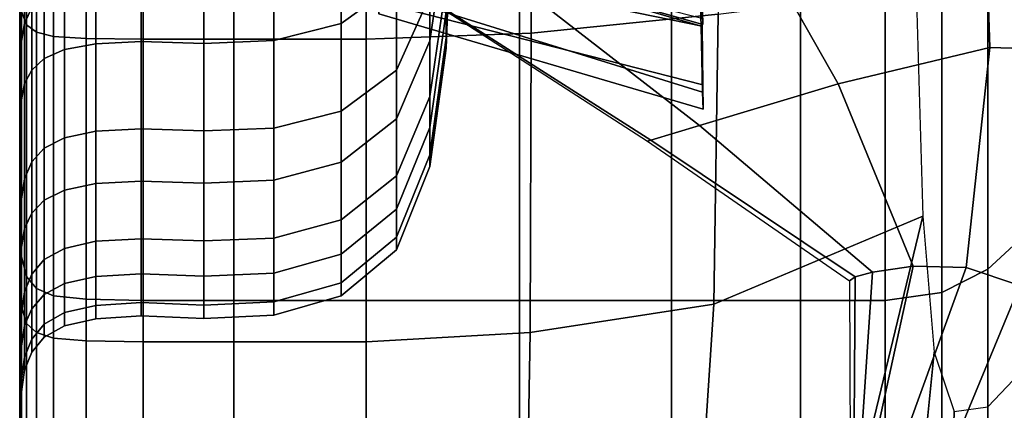
# Model space of a CAD drawing. Units: inches. Extents: x -57 to 70, y -94 to 115.
# Drawn here: x -35 to -26, y -70 to -66 of the extents above; entities that cross this region are included whole.
import ezdxf

# ---------------------------------------------------------------- set-up
doc = ezdxf.new("R2010")
doc.units = ezdxf.units.IN
doc.header["$MEASUREMENT"] = 0

msp = doc.modelspace()

# ---------------------------------------------------------------- linework, layer by layer
for points in [[(-34.5721, -66.4208, -44.921), (-34.5721, -63.6908, -46.5442), (-34.5287, -63.7796, -46.7438), (-34.5287, -66.5347, -45.1053)], [(-34.5287, -66.5347, -45.1053), (-34.5287, -63.7796, -46.7438), (-34.442, -63.8269, -46.8728), (-34.442, -66.5969, -45.2251)], [(-34.2975, -63.8553, -46.9503), (-34.2975, -66.6342, -45.2971), (-34.442, -66.5969, -45.2251), (-34.442, -63.8269, -46.8728)], [(-34.0197, -63.8694, -46.989), (-34.0197, -66.6529, -45.333), (-34.2975, -66.6342, -45.2971), (-34.2975, -63.8553, -46.9503)], [(-33.5331, -63.8742, -47.0019), (-33.5331, -66.6591, -45.345), (-34.0197, -66.6529, -45.333), (-34.0197, -63.8694, -46.989)], [(-30.2304, -63.8608, -47.0309), (-30.2268, -66.6056, -45.4611), (-31.6318, -66.6591, -45.345), (-31.6318, -63.8742, -47.0019)], [(-28.6467, -63.8206, -47.118), (-28.6325, -66.4449, -45.8093), (-30.2268, -66.6056, -45.4611), (-30.2304, -63.8608, -47.0309)], [(-32.7623, -63.8742, -47.0019), (-32.7623, -66.6591, -45.345), (-33.5331, -66.6591, -45.345), (-33.5331, -63.8742, -47.0019)], [(-31.6318, -63.8742, -47.0019), (-31.6318, -66.6591, -45.345), (-32.7623, -66.6591, -45.345), (-32.7623, -63.8742, -47.0019)], [(-34.5865, -64.5071, -14.4517), (-34.5865, -64.0286, -15.0797), (-34.5865, -66.1735, -16.8709), (-34.5865, -66.7618, -16.3152)], [(-34.5865, -66.1515, -40.4635), (-34.5865, -64.0916, -42.2871), (-34.5865, -64.5165, -42.756), (-34.5865, -66.6587, -40.8744)], [(-34.5865, -64.9872, -13.8214), (-34.5865, -64.5071, -14.4517), (-34.5865, -66.7618, -16.3152), (-34.5865, -67.3521, -15.7574)], [(-34.5865, -66.6587, -40.8744), (-34.5865, -64.5165, -42.756), (-34.5865, -65.0092, -43.2855), (-34.5865, -67.2454, -41.3379)], [(-31.3739, -66.1824, -36.9851), (-31.3739, -64.6739, -39.0613), (-31.8449, -64.9858, -39.3176), (-31.8449, -66.5247, -37.1874)], [(-31.0913, -65.5645, -36.617), (-31.0913, -66.6732, -34.3423), (-30.95, -65.7402, -33.9828), (-30.95, -64.6975, -36.0928)], [(-34.5447, -64.8722, -18.1284), (-34.4819, -64.7568, -18.2475), (-34.482, -66.3896, -20.1096), (-34.5447, -66.5203, -20.0107)], [(-34.5761, -65.0402, -17.9592), (-34.5447, -64.8722, -18.1284), (-34.5447, -66.5203, -20.0107), (-34.5761, -66.7117, -19.8704)], [(-26.3161, -66.7292, -41.6449), (-25.5685, -66.7507, -39.5528), (-25.345, -64.8372, -39.3087), (-26.3763, -64.9191, -41.4652)], [(-28.5001, -65.4716, -43.882), (-27.6093, -67.037, -43.97), (-26.3161, -66.7292, -41.6449), (-26.3763, -64.9191, -41.4652)], [(-34.5865, -65.4112, -13.2628), (-34.5865, -64.9872, -13.8214), (-34.5865, -67.3521, -15.7574), (-34.5865, -67.8721, -15.2635)], [(-34.5865, -67.2454, -41.3379), (-34.5865, -65.0092, -43.2855), (-34.5865, -65.5031, -43.8173), (-34.5865, -67.8337, -41.8036)], [(-34.5865, -65.2922, -17.7119), (-34.5761, -65.0402, -17.9592), (-34.5761, -66.7117, -19.8704), (-34.5865, -67.0009, -19.6657)], [(-31.8449, -66.5247, -37.1874), (-31.8449, -64.9858, -39.3176), (-32.4206, -65.1188, -39.4238), (-32.4205, -66.6693, -37.2712)], [(-31.5244, -65.0263, -32.266), (-31.5215, -65.743, -33.3713), (-28.7769, -66.5461, -33.3833), (-28.8052, -65.7215, -32.1831)], [(-30.95, -66.6459, -27.2918), (-30.95, -66.1903, -25.2638), (-30.9029, -64.9844, -25.6688), (-30.9029, -65.382, -27.4943)], [(-33.5508, -66.6771, -37.2729), (-33.5509, -65.1283, -39.4259), (-33.938, -65.1449, -39.4418), (-33.938, -66.6964, -37.2854)], [(-33.0171, -66.6941, -37.2839), (-33.0171, -65.1429, -39.4399), (-33.5509, -65.1283, -39.4259), (-33.5508, -66.6771, -37.2729)], [(-32.4205, -66.6693, -37.2712), (-32.4206, -65.1188, -39.4238), (-33.0171, -65.1429, -39.4399), (-33.0171, -66.6941, -37.2839)], [(-31.3739, -66.9209, -22.5904), (-31.3739, -65.6809, -20.6361), (-31.0913, -65.1095, -21.0588), (-31.0913, -66.2885, -22.9168)], [(-34.2048, -66.7468, -37.3204), (-34.2048, -65.1881, -39.4859), (-34.3774, -65.2531, -39.5565), (-34.3774, -66.8233, -37.3766)], [(-33.938, -66.6964, -37.2854), (-33.938, -65.1449, -39.4418), (-34.2048, -65.1881, -39.4859), (-34.2048, -66.7468, -37.3204)], [(-30.95, -66.4253, -31.7251), (-30.95, -66.7336, -29.451), (-30.9029, -65.4483, -29.4417), (-30.9029, -65.1786, -31.4939)], [(-34.5865, -65.6596, -17.3584), (-34.5865, -65.2922, -17.7119), (-34.5865, -67.0009, -19.6657), (-34.5865, -67.425, -19.3736)], [(-34.3774, -66.8233, -37.3766), (-34.3774, -65.2531, -39.5565), (-34.482, -65.3353, -39.6518), (-34.482, -66.9208, -37.4529)], [(-34.482, -66.9208, -37.4529), (-34.482, -65.3353, -39.6518), (-34.5447, -65.43, -39.7701), (-34.5447, -67.0343, -37.5481)], [(-31.5252, -65.9827, -35.7685), (-31.5194, -65.3148, -35.8934), (-28.7875, -65.7244, -36.7452), (-28.7696, -66.548, -36.5096)], [(-30.95, -66.7336, -29.451), (-30.95, -66.6459, -27.2918), (-30.9029, -65.382, -27.4943), (-30.9029, -65.4483, -29.4417)], [(-34.5865, -65.7211, -12.8504), (-34.5865, -65.4112, -13.2628), (-34.5865, -67.8721, -15.2635), (-34.5865, -68.2497, -14.8995)], [(-34.5447, -67.0343, -37.5481), (-34.5447, -65.43, -39.7701), (-34.5761, -65.5734, -39.9315), (-34.5761, -67.2048, -37.6794)], [(-31.0913, -67.1448, -24.9479), (-31.0913, -66.2885, -22.9168), (-30.95, -65.3943, -23.3831), (-30.95, -66.1903, -25.2638)], [(-34.5865, -67.8337, -41.8036), (-34.5865, -65.5031, -43.8173), (-34.5865, -65.9317, -44.2934), (-34.5865, -68.3456, -42.2208)], [(-31.5336, -65.7498, -22.2221), (-31.5317, -65.5254, -22.9923), (-28.7678, -66.3045, -23.017), (-28.7622, -66.5315, -22.151)], [(-30.5036, -66.0637, -46.2013), (-28.7914, -67.3936, -46.2125), (-27.6093, -67.037, -43.97), (-28.5001, -65.4716, -43.882)], [(-34.5761, -67.2048, -37.6794), (-34.5761, -65.5734, -39.9315), (-34.5865, -65.8018, -40.1559), (-34.5865, -67.473, -37.8638)], [(-31.3739, -66.1824, -36.9851), (-31.3739, -67.3375, -34.5969), (-31.0913, -66.6732, -34.3423), (-31.0913, -65.5645, -36.617)], [(-34.5865, -66.1735, -16.8709), (-34.5865, -65.6596, -17.3584), (-34.5865, -67.425, -19.3736), (-34.5865, -68.021, -18.971)], [(-31.3739, -65.6809, -20.6361), (-31.3739, -66.9209, -22.5904), (-31.8449, -67.2698, -22.4103), (-31.8449, -65.996, -20.403)], [(-25.8962, -68.2134, -14.9329), (-25.8962, -65.7017, -12.8925), (-26.3348, -66.0315, -12.4316), (-26.3348, -68.6154, -14.5304)], [(-34.5721, -65.9367, -12.5596), (-34.5865, -65.7211, -12.8504), (-34.5865, -68.2497, -14.8995), (-34.5721, -68.51, -14.6435)], [(-34.5865, -67.473, -37.8638), (-34.5865, -65.8018, -40.1559), (-34.5865, -66.1515, -40.4635), (-34.5865, -67.88, -38.1185)], [(-31.5349, -65.7839, -21.637), (-31.5336, -65.7498, -22.2221), (-28.7622, -66.5315, -22.151), (-28.7605, -66.4835, -21.4032)], [(-31.5215, -65.743, -33.3713), (-31.5235, -66.251, -34.3236), (-28.7649, -67.1088, -34.468), (-28.7769, -66.5461, -33.3833)], [(-31.0913, -66.6732, -34.3423), (-31.0913, -67.409, -31.9107), (-30.95, -66.4253, -31.7251), (-30.95, -65.7402, -33.9828)], [(-34.5865, -68.3456, -42.2208), (-34.5865, -65.9317, -44.2934), (-34.5865, -66.2288, -44.6558), (-34.5865, -68.7031, -42.539)], [(-34.5287, -66.0779, -12.366), (-34.5721, -65.9367, -12.5596), (-34.5721, -68.51, -14.6435), (-34.5287, -68.6787, -14.4736)], [(-31.8449, -65.996, -20.403), (-31.8449, -67.2698, -22.4103), (-32.4205, -67.4155, -22.3351), (-32.4206, -66.1278, -20.3055)], [(-31.5264, -66.3435, -35.4725), (-31.5252, -65.9827, -35.7685), (-28.7696, -66.548, -36.5096), (-28.7637, -67.0476, -36.0237)], [(-26.3348, -68.6154, -14.5304), (-26.3348, -66.0315, -12.4316), (-26.7249, -66.1963, -12.2012), (-26.7249, -68.8163, -14.3292)], [(-34.442, -66.1646, -12.2452), (-34.5287, -66.0779, -12.366), (-34.5287, -68.6787, -14.4736), (-34.442, -68.781, -14.3679)], [(-33.5509, -66.1325, -20.302), (-33.5509, -67.4208, -22.3323), (-33.938, -67.4415, -22.3216), (-33.938, -66.1512, -20.2882)], [(-33.0171, -66.149, -20.2898), (-33.0171, -67.4391, -22.3229), (-33.5509, -67.4208, -22.3323), (-33.5509, -66.1325, -20.302)], [(-32.4206, -66.1278, -20.3055), (-32.4205, -67.4155, -22.3351), (-33.0171, -67.4391, -22.3229), (-33.0171, -66.149, -20.2898)], [(-29.2057, -67.5186, -48.0565), (-28.7914, -67.3936, -46.2125), (-30.5036, -66.0637, -46.2013), (-31.174, -66.2637, -48.0652)], [(-34.5865, -67.88, -38.1185), (-34.5865, -66.1515, -40.4635), (-34.5865, -66.6587, -40.8744), (-34.5865, -68.4667, -38.4607)], [(-34.5865, -66.7618, -16.3152), (-34.5865, -66.1735, -16.8709), (-34.5865, -68.021, -18.971), (-34.5865, -68.7042, -18.5123)], [(-34.2975, -66.2166, -12.1727), (-34.442, -66.1646, -12.2452), (-34.442, -68.781, -14.3679), (-34.2975, -68.8424, -14.3045)], [(-34.2048, -66.2022, -20.2502), (-34.2048, -67.4978, -22.2924), (-34.3774, -67.5863, -22.246), (-34.3774, -66.2826, -20.1901)], [(-34.0197, -66.2426, -12.1365), (-34.2975, -66.2166, -12.1727), (-34.2975, -68.8424, -14.3045), (-34.0197, -68.8731, -14.2727)], [(-33.938, -66.1512, -20.2882), (-33.938, -67.4415, -22.3216), (-34.2048, -67.4978, -22.2924), (-34.2048, -66.2022, -20.2502)], [(-31.3739, -67.3375, -34.5969), (-31.3739, -66.1824, -36.9851), (-31.8449, -66.5247, -37.1874), (-31.8449, -67.7046, -34.7368)], [(-31.0913, -67.6415, -27.1351), (-31.0913, -67.1448, -24.9479), (-30.95, -66.1903, -25.2638), (-30.95, -66.6459, -27.2918)], [(-26.7249, -68.8163, -14.3292), (-26.7249, -66.1963, -12.2012), (-27.2092, -66.2513, -12.1244), (-27.2092, -68.8834, -14.2622)], [(-34.5865, -68.7031, -42.539), (-34.5865, -66.2288, -44.6558), (-34.5721, -66.4208, -44.921), (-34.5721, -68.937, -42.7723)], [(-34.3774, -66.2826, -20.1901), (-34.3774, -67.5863, -22.246), (-34.4819, -67.7035, -22.1841), (-34.482, -66.3896, -20.1096)], [(-33.5331, -66.2513, -12.1244), (-34.0197, -66.2426, -12.1365), (-34.0197, -68.8731, -14.2727), (-33.5331, -68.8834, -14.2622)], [(-32.7623, -66.2513, -12.1244), (-33.5331, -66.2513, -12.1244), (-33.5331, -68.8834, -14.2622), (-32.7623, -68.8833, -14.2622)], [(-31.6318, -68.8834, -14.2622), (-31.6318, -66.2513, -12.1244), (-32.7623, -66.2513, -12.1244), (-32.7623, -68.8833, -14.2622)], [(-30.3265, -68.8833, -14.2622), (-30.3265, -66.2513, -12.1244), (-31.6318, -66.2513, -12.1244), (-31.6318, -68.8834, -14.2622)], [(-31.5235, -66.251, -34.3236), (-31.5255, -66.4421, -35.0074), (-28.7613, -67.2553, -35.3457), (-28.7649, -67.1088, -34.468)], [(-31.3739, -67.8218, -24.7263), (-31.3739, -66.9209, -22.5904), (-31.0913, -66.2885, -22.9168), (-31.0913, -67.1448, -24.9479)], [(-29.2361, -67.5278, -49.7013), (-29.2057, -67.5186, -48.0565), (-31.174, -66.2637, -48.0652), (-31.178, -66.2679, -49.7013)], [(-29.031, -68.8834, -14.2622), (-29.031, -66.2513, -12.1244), (-30.3265, -66.2513, -12.1244), (-30.3265, -68.8833, -14.2622)], [(-27.9303, -68.8833, -14.2622), (-27.9303, -66.2513, -12.1244), (-29.031, -66.2513, -12.1244), (-29.031, -68.8834, -14.2622)], [(-26.9435, -66.2307, -46.2737), (-26.8865, -68.1642, -45.4686), (-28.6704, -68.914, -43.8435), (-28.6325, -66.4449, -45.8093)], [(-27.2092, -68.8834, -14.2622), (-27.2092, -66.2513, -12.1244), (-27.9303, -66.2513, -12.1244), (-27.9303, -68.8833, -14.2622)], [(-34.482, -66.3896, -20.1096), (-34.4819, -67.7035, -22.1841), (-34.5447, -67.8463, -22.1081), (-34.5447, -66.5203, -20.0107)], [(-31.5255, -66.4421, -35.0074), (-31.5264, -66.3435, -35.4725), (-28.7637, -67.0476, -36.0237), (-28.7613, -67.2553, -35.3457)], [(-34.5721, -68.937, -42.7723), (-34.5721, -66.4208, -44.921), (-34.5287, -66.5347, -45.1053), (-34.5287, -69.0779, -42.935)], [(-31.0913, -67.409, -31.9107), (-31.0913, -67.7419, -29.4617), (-30.95, -66.7336, -29.451), (-30.95, -66.4253, -31.7251)], [(-28.6325, -66.4449, -45.8093), (-28.6704, -68.914, -43.8435), (-30.2363, -69.155, -43.3211), (-30.2268, -66.6056, -45.4611)], [(-34.5447, -66.5203, -20.0107), (-34.5447, -67.8463, -22.1081), (-34.5761, -68.0564, -22.0016), (-34.5761, -66.7117, -19.8704)], [(-34.5287, -69.0779, -42.935), (-34.5287, -66.5347, -45.1053), (-34.442, -66.5969, -45.2251), (-34.442, -69.1566, -43.041)], [(-31.8449, -67.7046, -34.7368), (-31.8449, -66.5247, -37.1874), (-32.4205, -66.6693, -37.2712), (-32.4206, -67.8588, -34.7948)], [(-34.2975, -66.6342, -45.2971), (-34.2975, -69.2038, -43.1046), (-34.442, -69.1566, -43.041), (-34.442, -66.5969, -45.2251)], [(-34.0197, -66.6529, -45.333), (-34.0197, -69.2274, -43.1364), (-34.2975, -69.2038, -43.1046), (-34.2975, -66.6342, -45.2971)], [(-30.2268, -66.6056, -45.4611), (-30.2363, -69.155, -43.3211), (-31.6318, -69.2353, -43.147), (-31.6318, -66.6591, -45.345)], [(-34.5865, -68.4667, -38.4607), (-34.5865, -66.6587, -40.8744), (-34.5865, -67.2454, -41.3379), (-34.5865, -69.1442, -38.8475)], [(-34.5761, -66.7117, -19.8704), (-34.5761, -68.0564, -22.0016), (-34.5865, -68.3758, -21.8484), (-34.5865, -67.0009, -19.6657)], [(-33.938, -67.887, -34.8046), (-33.938, -66.6964, -37.2854), (-34.2048, -66.7468, -37.3204), (-34.2048, -67.9431, -34.829)], [(-33.5331, -66.6591, -45.345), (-33.5331, -69.2353, -43.147), (-34.0197, -69.2274, -43.1364), (-34.0197, -66.6529, -45.333)], [(-33.5509, -67.8658, -34.796), (-33.5508, -66.6771, -37.2729), (-33.938, -66.6964, -37.2854), (-33.938, -67.887, -34.8046)], [(-33.0171, -67.8845, -34.8036), (-33.0171, -66.6941, -37.2839), (-33.5508, -66.6771, -37.2729), (-33.5509, -67.8658, -34.796)], [(-32.7623, -66.6591, -45.345), (-32.7623, -69.2353, -43.147), (-33.5331, -69.2353, -43.147), (-33.5331, -66.6591, -45.345)], [(-32.4206, -67.8588, -34.7948), (-32.4205, -66.6693, -37.2712), (-33.0171, -66.6941, -37.2839), (-33.0171, -67.8845, -34.8036)], [(-31.6318, -66.6591, -45.345), (-31.6318, -69.2353, -43.147), (-32.7623, -69.2353, -43.147), (-32.7623, -66.6591, -45.345)], [(-31.3739, -67.3375, -34.5969), (-31.3739, -68.1054, -32.0434), (-31.0913, -67.409, -31.9107), (-31.0913, -66.6732, -34.3423)], [(-31.0913, -67.7419, -29.4617), (-31.0913, -67.6415, -27.1351), (-30.95, -66.6459, -27.2918), (-30.95, -66.7336, -29.451)], [(-34.5865, -67.3521, -15.7574), (-34.5865, -66.7618, -16.3152), (-34.5865, -68.7042, -18.5123), (-34.5865, -69.3896, -18.0519)], [(-34.2048, -67.9431, -34.829), (-34.2048, -66.7468, -37.3204), (-34.3774, -66.8233, -37.3766), (-34.3774, -68.0291, -34.8683)], [(-27.6093, -67.037, -43.97), (-26.9689, -68.5904, -44.0774), (-26.5172, -68.6027, -41.8296), (-26.3161, -66.7292, -41.6449)], [(-26.5172, -68.6027, -41.8296), (-26.0613, -68.7553, -39.7649), (-25.5685, -66.7507, -39.5528), (-26.3161, -66.7292, -41.6449)], [(-34.3774, -68.0291, -34.8683), (-34.3774, -66.8233, -37.3766), (-34.482, -66.9208, -37.4529), (-34.482, -68.1397, -34.9221)], [(-34.482, -68.1397, -34.9221), (-34.482, -66.9208, -37.4529), (-34.5447, -67.0343, -37.5481), (-34.5447, -68.2701, -34.9895)], [(-31.3739, -66.9209, -22.5904), (-31.3739, -67.8218, -24.7263), (-31.8449, -68.1953, -24.604), (-31.8449, -67.2698, -22.4103)], [(-34.5865, -67.0009, -19.6657), (-34.5865, -68.3758, -21.8484), (-34.5865, -68.8463, -21.632), (-34.5865, -67.425, -19.3736)], [(-34.5447, -68.2701, -34.9895), (-34.5447, -67.0343, -37.5481), (-34.5761, -67.2048, -37.6794), (-34.576, -68.4648, -35.0846)], [(-28.7914, -67.3936, -46.2125), (-27.3179, -68.6421, -46.2426), (-26.9689, -68.5904, -44.0774), (-27.6093, -67.037, -43.97)], [(-31.3739, -68.3452, -27.0258), (-31.3739, -67.8218, -24.7263), (-31.0913, -67.1448, -24.9479), (-31.0913, -67.6415, -27.1351)], [(-34.576, -68.4648, -35.0846), (-34.5761, -67.2048, -37.6794), (-34.5865, -67.473, -37.8638), (-34.5865, -68.7687, -35.2215)], [(-34.5865, -69.1442, -38.8475), (-34.5865, -67.2454, -41.3379), (-34.5865, -67.8337, -41.8036), (-34.5865, -69.8236, -39.236)], [(-31.8449, -67.2698, -22.4103), (-31.8449, -68.1953, -24.604), (-32.4206, -68.3514, -24.5529), (-32.4205, -67.4155, -22.3351)], [(-34.5865, -67.8721, -15.2635), (-34.5865, -67.3521, -15.7574), (-34.5865, -69.3896, -18.0519), (-34.5865, -69.9926, -17.6441)], [(-31.3739, -68.1054, -32.0434), (-31.3739, -67.3375, -34.5969), (-31.8449, -67.7046, -34.7368), (-31.8449, -68.4898, -32.1162)], [(-27.4652, -68.6819, -48.0591), (-27.3179, -68.6421, -46.2426), (-28.7914, -67.3936, -46.2125), (-29.2057, -67.5186, -48.0565)], [(-34.5865, -67.425, -19.3736), (-34.5865, -68.8463, -21.632), (-34.5865, -69.51, -21.336), (-34.5865, -68.021, -18.971)], [(-34.5865, -68.7687, -35.2215), (-34.5865, -67.473, -37.8638), (-34.5865, -67.88, -38.1185), (-34.5865, -69.2266, -35.414)], [(-33.938, -67.4415, -22.3216), (-33.938, -68.3792, -24.5438), (-34.2048, -68.4392, -24.524), (-34.2048, -67.4978, -22.2924)], [(-33.5509, -67.4208, -22.3323), (-33.5509, -68.3571, -24.551), (-33.938, -68.3792, -24.5438), (-33.938, -67.4415, -22.3216)], [(-33.0171, -67.4391, -22.3229), (-33.0171, -68.3766, -24.5447), (-33.5509, -68.3571, -24.551), (-33.5509, -67.4208, -22.3323)], [(-32.4205, -67.4155, -22.3351), (-32.4206, -68.3514, -24.5529), (-33.0171, -68.3766, -24.5447), (-33.0171, -67.4391, -22.3229)], [(-31.3739, -68.1054, -32.0434), (-31.3739, -68.4525, -29.4708), (-31.0913, -67.7419, -29.4617), (-31.0913, -67.409, -31.9107)], [(-34.2048, -67.4978, -22.2924), (-34.2048, -68.4392, -24.524), (-34.3774, -68.5334, -24.4929), (-34.3774, -67.5863, -22.246)], [(-27.5118, -68.7155, -49.7013), (-27.4652, -68.6819, -48.0591), (-29.2057, -67.5186, -48.0565), (-29.2361, -67.5278, -49.7013)], [(-34.3774, -67.5863, -22.246), (-34.3774, -68.5334, -24.4929), (-34.482, -68.6577, -24.4514), (-34.4819, -67.7035, -22.1841)], [(-31.3739, -68.4525, -29.4708), (-31.3739, -68.3452, -27.0258), (-31.0913, -67.6415, -27.1351), (-31.0913, -67.7419, -29.4617)], [(-34.4819, -67.7035, -22.1841), (-34.482, -68.6577, -24.4514), (-34.5447, -68.8086, -24.4007), (-34.5447, -67.8463, -22.1081)], [(-31.8449, -68.4898, -32.1162), (-31.8449, -67.7046, -34.7368), (-32.4206, -67.8588, -34.7948), (-32.4205, -68.6509, -32.1464)], [(-34.5865, -69.8236, -39.236), (-34.5865, -67.8337, -41.8036), (-34.5865, -68.3456, -42.2208), (-34.5865, -70.4159, -39.5833)], [(-34.5865, -68.2497, -14.8995), (-34.5865, -67.8721, -15.2635), (-34.5865, -69.9926, -17.6441), (-34.5865, -70.4282, -17.3432)], [(-34.5865, -69.2266, -35.414), (-34.5865, -67.88, -38.1185), (-34.5865, -68.4667, -38.4607), (-34.5865, -69.8831, -35.6762)], [(-34.5447, -67.8463, -22.1081), (-34.5447, -68.8086, -24.4007), (-34.576, -69.0316, -24.3319), (-34.5761, -68.0564, -22.0016)], [(-33.938, -68.68, -32.1515), (-33.938, -67.887, -34.8046), (-34.2048, -67.9431, -34.829), (-34.2048, -68.74, -32.1644)], [(-33.5509, -68.6574, -32.1469), (-33.5509, -67.8658, -34.796), (-33.938, -67.887, -34.8046), (-33.938, -68.68, -32.1515)], [(-33.0171, -68.6773, -32.1509), (-33.0171, -67.8845, -34.8036), (-33.5509, -67.8658, -34.796), (-33.5509, -68.6574, -32.1469)], [(-32.4205, -68.6509, -32.1464), (-32.4206, -67.8588, -34.7948), (-33.0171, -67.8845, -34.8036), (-33.0171, -68.6773, -32.1509)], [(-31.3739, -67.8218, -24.7263), (-31.3739, -68.3452, -27.0258), (-31.8449, -68.7334, -26.9654), (-31.8449, -68.1953, -24.604)], [(-34.2048, -68.74, -32.1644), (-34.2048, -67.9431, -34.829), (-34.3774, -68.0291, -34.8683), (-34.3774, -68.8329, -32.1856)], [(-34.5865, -68.021, -18.971), (-34.5865, -69.51, -21.336), (-34.5865, -70.2713, -20.9995), (-34.5865, -68.7042, -18.5123)], [(-34.5761, -68.0564, -22.0016), (-34.576, -69.0316, -24.3319), (-34.5865, -69.3722, -24.2361), (-34.5865, -68.3758, -21.8484)], [(-34.3774, -68.8329, -32.1856), (-34.3774, -68.0291, -34.8683), (-34.482, -68.1397, -34.9221), (-34.4819, -68.9535, -32.2148)], [(-34.4819, -68.9535, -32.2148), (-34.482, -68.1397, -34.9221), (-34.5447, -68.2701, -34.9895), (-34.5447, -69.0972, -32.2518)], [(-31.3739, -68.4525, -29.4708), (-31.3739, -68.1054, -32.0434), (-31.8449, -68.4898, -32.1162), (-31.8449, -68.8446, -29.4757)], [(-31.8449, -68.1953, -24.604), (-31.8449, -68.7334, -26.9654), (-32.4205, -68.8957, -26.9401), (-32.4206, -68.3514, -24.5529)], [(-26.8865, -68.1642, -45.4686), (-27.6172, -71.1883, -41.1147), (-28.8223, -71.2522, -40.8067), (-28.6704, -68.914, -43.8435)], [(-26.7916, -69.3243, -44.9855), (-27.0004, -71.4248, -41.11), (-27.6172, -71.1883, -41.1147), (-26.8865, -68.1642, -45.4686)], [(-25.8962, -70.3757, -17.3688), (-25.8962, -68.2134, -14.9329), (-26.3348, -68.6154, -14.5304), (-26.3348, -70.8398, -17.0364)], [(-34.5721, -68.51, -14.6435), (-34.5865, -68.2497, -14.8995), (-34.5865, -70.4282, -17.3432), (-34.5721, -70.7267, -17.1313)], [(-34.5447, -69.0972, -32.2518), (-34.5447, -68.2701, -34.9895), (-34.576, -68.4648, -35.0846), (-34.5761, -69.3113, -32.3068)], [(-34.5865, -70.4159, -39.5833), (-34.5865, -68.3456, -42.2208), (-34.5865, -68.7031, -42.539), (-34.5865, -70.8324, -39.8466)], [(-34.5865, -68.3758, -21.8484), (-34.5865, -69.3722, -24.2361), (-34.5865, -69.8761, -24.1043), (-34.5865, -68.8463, -21.632)], [(-33.938, -68.3792, -24.5438), (-33.938, -68.9247, -26.9355), (-34.2048, -68.9867, -26.926), (-34.2048, -68.4392, -24.524)], [(-33.5509, -68.3571, -24.551), (-33.5508, -68.9017, -26.9391), (-33.938, -68.9247, -26.9355), (-33.938, -68.3792, -24.5438)], [(-33.0171, -68.3766, -24.5447), (-33.0171, -68.9219, -26.936), (-33.5508, -68.9017, -26.9391), (-33.5509, -68.3571, -24.551)], [(-32.4206, -68.3514, -24.5529), (-32.4205, -68.8957, -26.9401), (-33.0171, -68.9219, -26.936), (-33.0171, -68.3766, -24.5447)], [(-31.3739, -68.3452, -27.0258), (-31.3739, -68.4525, -29.4708), (-31.8449, -68.8446, -29.4757), (-31.8449, -68.7334, -26.9654)], [(-34.5761, -69.3113, -32.3068), (-34.576, -68.4648, -35.0846), (-34.5865, -68.7687, -35.2215), (-34.5865, -69.6432, -32.3901)], [(-34.5865, -69.8831, -35.6762), (-34.5865, -68.4667, -38.4607), (-34.5865, -69.1442, -38.8475), (-34.5865, -70.6401, -35.9738)], [(-34.2048, -68.4392, -24.524), (-34.2048, -68.9867, -26.926), (-34.3774, -69.0837, -26.9113), (-34.3774, -68.5334, -24.4929)], [(-34.5287, -68.6787, -14.4736), (-34.5721, -68.51, -14.6435), (-34.5721, -70.7267, -17.1313), (-34.5287, -70.9185, -16.9904)], [(-34.3774, -68.5334, -24.4929), (-34.3774, -69.0837, -26.9113), (-34.482, -69.2113, -26.8919), (-34.482, -68.6577, -24.4514)], [(-31.8449, -68.8446, -29.4757), (-31.8449, -68.4898, -32.1162), (-32.4205, -68.6509, -32.1464), (-32.4206, -69.0088, -29.4776)], [(-32.4206, -69.0088, -29.4776), (-32.4205, -68.6509, -32.1464), (-33.0171, -68.6773, -32.1509), (-33.0171, -69.0354, -29.4778)], [(-27.4526, -70.6809, -46.2538), (-27.3179, -68.6421, -46.2426), (-27.4652, -68.6819, -48.0591), (-27.4798, -70.7493, -48.0637)], [(-27.4181, -70.647, -44.0993), (-26.9689, -68.5904, -44.0774), (-27.3179, -68.6421, -46.2426), (-27.4526, -70.6809, -46.2538)], [(-27.2813, -70.7005, -41.8401), (-26.5172, -68.6027, -41.8296), (-26.9689, -68.5904, -44.0774), (-27.4181, -70.647, -44.0993)], [(-27.2813, -70.7005, -41.8401), (-26.9473, -70.8945, -39.7164), (-26.0613, -68.7553, -39.7649), (-26.5172, -68.6027, -41.8296)], [(-26.3348, -70.8398, -17.0364), (-26.3348, -68.6154, -14.5304), (-26.7249, -68.8163, -14.3292), (-26.7249, -71.0719, -16.8702)], [(-34.5865, -70.8324, -39.8466), (-34.5865, -68.7031, -42.539), (-34.5721, -68.937, -42.7723), (-34.5721, -71.1075, -40.0383)], [(-34.5865, -68.7042, -18.5123), (-34.5865, -70.2713, -20.9995), (-34.5865, -71.0352, -20.6617), (-34.5865, -69.3896, -18.0519)], [(-34.482, -68.6577, -24.4514), (-34.482, -69.2113, -26.8919), (-34.5447, -69.3657, -26.8688), (-34.5447, -68.8086, -24.4007)], [(-34.442, -68.781, -14.3679), (-34.5287, -68.6787, -14.4736), (-34.5287, -70.9185, -16.9904), (-34.442, -71.0339, -16.9026)], [(-34.2048, -69.1003, -29.4792), (-34.2048, -68.74, -32.1644), (-34.3774, -68.8329, -32.1856), (-34.3774, -69.1969, -29.482)], [(-33.938, -69.0381, -29.4778), (-33.938, -68.68, -32.1515), (-34.2048, -68.74, -32.1644), (-34.2048, -69.1003, -29.4792)], [(-33.5509, -69.015, -29.4774), (-33.5509, -68.6574, -32.1469), (-33.938, -68.68, -32.1515), (-33.938, -69.0381, -29.4778)], [(-33.0171, -69.0354, -29.4778), (-33.0171, -68.6773, -32.1509), (-33.5509, -68.6574, -32.1469), (-33.5509, -69.015, -29.4774)], [(-31.8449, -68.7334, -26.9654), (-31.8449, -68.8446, -29.4757), (-32.4206, -69.0088, -29.4776), (-32.4205, -68.8957, -26.9401)], [(-27.4798, -70.7493, -48.0637), (-27.4652, -68.6819, -48.0591), (-27.5118, -68.7155, -49.7013), (-27.5034, -70.8349, -49.7013)], [(-34.5865, -69.6432, -32.3901), (-34.5865, -68.7687, -35.2215), (-34.5865, -69.2266, -35.414), (-34.5865, -70.1403, -32.5117)], [(-34.5447, -68.8086, -24.4007), (-34.5447, -69.3657, -26.8688), (-34.5761, -69.5944, -26.8402), (-34.576, -69.0316, -24.3319)], [(-34.2975, -68.8424, -14.3045), (-34.442, -68.781, -14.3679), (-34.442, -71.0339, -16.9026), (-34.2975, -71.1031, -16.8499)], [(-26.7249, -71.0719, -16.8702), (-26.7249, -68.8163, -14.3292), (-27.2092, -68.8834, -14.2622), (-27.2091, -71.1492, -16.8148)], [(-26.9473, -70.8945, -39.7164), (-26.5117, -71.1037, -38.196), (-25.6036, -68.9288, -38.3055), (-26.0613, -68.7553, -39.7649)], [(-34.5865, -68.8463, -21.632), (-34.5865, -69.8761, -24.1043), (-34.5865, -70.5888, -23.9276), (-34.5865, -69.51, -21.336)], [(-34.3774, -69.1969, -29.482), (-34.3774, -68.8329, -32.1856), (-34.4819, -68.9535, -32.2148), (-34.482, -69.3236, -29.4863)], [(-34.0197, -68.8731, -14.2727), (-34.2975, -68.8424, -14.3045), (-34.2975, -71.1031, -16.8499), (-34.0197, -71.1377, -16.8236)], [(-33.5331, -68.8834, -14.2622), (-34.0197, -68.8731, -14.2727), (-34.0197, -71.1377, -16.8236), (-33.5331, -71.1492, -16.8148)], [(-33.5508, -68.9017, -26.9391), (-33.5509, -69.015, -29.4774), (-33.938, -69.0381, -29.4778), (-33.938, -68.9247, -26.9355)], [(-33.0171, -68.9219, -26.936), (-33.0171, -69.0354, -29.4778), (-33.5509, -69.015, -29.4774), (-33.5508, -68.9017, -26.9391)], [(-32.7623, -68.8833, -14.2622), (-33.5331, -68.8834, -14.2622), (-33.5331, -71.1492, -16.8148), (-32.7623, -71.1492, -16.8148)], [(-32.4205, -68.8957, -26.9401), (-32.4206, -69.0088, -29.4776), (-33.0171, -69.0354, -29.4778), (-33.0171, -68.9219, -26.936)], [(-31.6318, -71.1492, -16.8148), (-31.6318, -68.8834, -14.2622), (-32.7623, -68.8833, -14.2622), (-32.7623, -71.1492, -16.8148)], [(-30.3264, -71.1492, -16.8148), (-30.3265, -68.8833, -14.2622), (-31.6318, -68.8834, -14.2622), (-31.6318, -71.1492, -16.8148)], [(-29.031, -71.1492, -16.8148), (-29.031, -68.8834, -14.2622), (-30.3265, -68.8833, -14.2622), (-30.3264, -71.1492, -16.8148)], [(-27.9303, -71.1492, -16.8148), (-27.9303, -68.8833, -14.2622), (-29.031, -68.8834, -14.2622), (-29.031, -71.1492, -16.8148)], [(-27.2091, -71.1492, -16.8148), (-27.2092, -68.8834, -14.2622), (-27.9303, -68.8833, -14.2622), (-27.9303, -71.1492, -16.8148)], [(-34.5721, -71.1075, -40.0383), (-34.5721, -68.937, -42.7723), (-34.5287, -69.0779, -42.935), (-34.5287, -71.2756, -40.1709)], [(-34.482, -69.3236, -29.4863), (-34.4819, -68.9535, -32.2148), (-34.5447, -69.0972, -32.2518), (-34.5447, -69.4757, -29.4924)], [(-34.2048, -68.9867, -26.926), (-34.2048, -69.1003, -29.4792), (-34.3774, -69.1969, -29.482), (-34.3774, -69.0837, -26.9113)], [(-33.938, -68.9247, -26.9355), (-33.938, -69.0381, -29.4778), (-34.2048, -69.1003, -29.4792), (-34.2048, -68.9867, -26.926)], [(-28.6704, -68.914, -43.8435), (-28.8223, -71.2522, -40.8067), (-30.2743, -71.4129, -40.4585), (-30.2363, -69.155, -43.3211)], [(-26.0704, -71.2033, -37.7466), (-25.1463, -69.0037, -37.8735), (-25.6036, -68.9288, -38.3055), (-26.5117, -71.1037, -38.196)], [(-34.576, -69.0316, -24.3319), (-34.5761, -69.5944, -26.8402), (-34.5865, -69.9454, -26.8049), (-34.5865, -69.3722, -24.2361)], [(-34.5865, -70.6401, -35.9738), (-34.5865, -69.1442, -38.8475), (-34.5865, -69.8236, -39.236), (-34.5865, -71.3993, -36.2727)], [(-34.5447, -69.4757, -29.4924), (-34.5447, -69.0972, -32.2518), (-34.5761, -69.3113, -32.3068), (-34.5761, -69.7019, -29.5055)], [(-34.5287, -71.2756, -40.1709), (-34.5287, -69.0779, -42.935), (-34.442, -69.1566, -43.041), (-34.442, -71.371, -40.2566)], [(-34.3774, -69.0837, -26.9113), (-34.3774, -69.1969, -29.482), (-34.482, -69.3236, -29.4863), (-34.482, -69.2113, -26.8919)], [(-34.2975, -69.2038, -43.1046), (-34.2975, -71.4283, -40.3081), (-34.442, -71.371, -40.2566), (-34.442, -69.1566, -43.041)], [(-30.2363, -69.155, -43.3211), (-30.2743, -71.4129, -40.4585), (-31.6318, -71.4665, -40.3424), (-31.6318, -69.2353, -43.147)], [(-34.5865, -70.1403, -32.5117), (-34.5865, -69.2266, -35.414), (-34.5865, -69.8831, -35.6762), (-34.5865, -70.8502, -32.6818)], [(-34.482, -69.2113, -26.8919), (-34.482, -69.3236, -29.4863), (-34.5447, -69.4757, -29.4924), (-34.5447, -69.3657, -26.8688)], [(-34.0197, -69.2274, -43.1364), (-34.0197, -71.4569, -40.3338), (-34.2975, -71.4283, -40.3081), (-34.2975, -69.2038, -43.1046)], [(-33.5331, -69.2353, -43.147), (-33.5331, -71.4665, -40.3424), (-34.0197, -71.4569, -40.3338), (-34.0197, -69.2274, -43.1364)], [(-32.7623, -69.2353, -43.147), (-32.7623, -71.4664, -40.3424), (-33.5331, -71.4665, -40.3424), (-33.5331, -69.2353, -43.147)], [(-31.6318, -69.2353, -43.147), (-31.6318, -71.4665, -40.3424), (-32.7623, -71.4664, -40.3424), (-32.7623, -69.2353, -43.147)], [(-34.5761, -69.7019, -29.5055), (-34.5761, -69.3113, -32.3068), (-34.5865, -69.6432, -32.3901), (-34.5865, -70.0507, -29.5308)], [(-26.6205, -69.8274, -44.6856), (-26.6727, -71.6311, -40.9445), (-27.0004, -71.4248, -41.11), (-26.7916, -69.3243, -44.9855)], [(-25.8962, -69.3279, -44.0798), (-25.8962, -70.9743, -40.5013), (-26.3348, -71.4766, -40.7699), (-26.3348, -69.7898, -44.43)], [(-34.5865, -69.3722, -24.2361), (-34.5865, -69.9454, -26.8049), (-34.5865, -70.4667, -26.7613), (-34.5865, -69.8761, -24.1043)], [(-34.5865, -69.3896, -18.0519), (-34.5865, -71.0352, -20.6617), (-34.5865, -71.7063, -20.3617), (-34.5865, -69.9926, -17.6441)], [(-34.5447, -69.3657, -26.8688), (-34.5447, -69.4757, -29.4924), (-34.5761, -69.7019, -29.5055), (-34.5761, -69.5944, -26.8402)], [(-34.5865, -69.51, -21.336), (-34.5865, -70.5888, -23.9276), (-34.5865, -71.4072, -23.7281), (-34.5865, -70.2713, -20.9995)], [(-34.5761, -69.5944, -26.8402), (-34.5761, -69.7019, -29.5055), (-34.5865, -70.0507, -29.5308), (-34.5865, -69.9454, -26.8049)], [(-34.5865, -70.0507, -29.5308), (-34.5865, -69.6432, -32.3901), (-34.5865, -70.1403, -32.5117), (-34.5865, -70.5707, -29.5735)], [(-26.3348, -69.7898, -44.43), (-26.3348, -71.4766, -40.7699), (-26.6727, -71.6311, -40.9445), (-26.6205, -69.8274, -44.6856)]]:
    msp.add_3dface(points)

doc.saveas('drawing.dxf')
